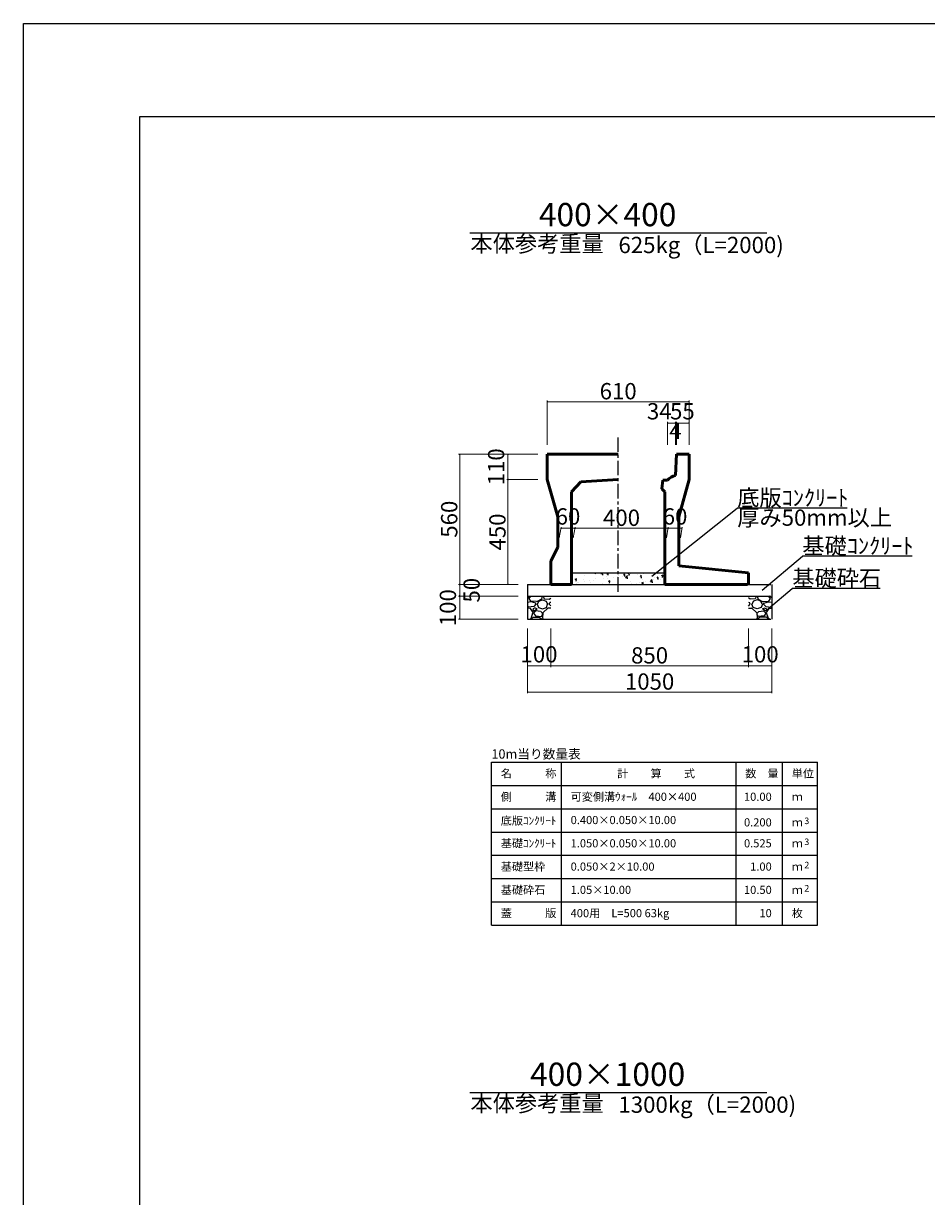
# Model space of a CAD drawing. Extents: x 353950 to 354791, y -46425 to -45831.
# Drawn here: x 353950 to 354144, y -46083 to -45831 of the extents above; entities that cross this region are included whole.
import ezdxf
from ezdxf.enums import TextEntityAlignment as Align

# ---------------------------------------------------------------- set-up
doc = ezdxf.new("R2010")
doc.units = 0
doc.header["$LTSCALE"] = 50
doc.header["$MEASUREMENT"] = 0
doc.header["$PDMODE"] = 34
doc.header["$PDSIZE"] = 250
doc.linetypes.add('CENTER1', pattern=[10, 6.25, -1.25, 1.25, -1.25])
doc.layers.get('0').update_dxf_attribs({"color": 9, "linetype": 'CONTINUOUS'})
doc.layers.get('DEFPOINTS').update_dxf_attribs({"color": 8, "linetype": 'CONTINUOUS'})
for name, color, linetype, lineweight in [('D-STR-DIM（寸法）', 7, 'CONTINUOUS', 25), ('D-STR-HTXT（旗揚げ）', 7, 'CONTINUOUS', 25), ('D-STR-STRn（構造物）', 7, 'CONTINUOUS', 25), ('D-STR-TXT（文字）', 7, 'CONTINUOUS', 25), ('D-STR（構造物外形線）', 1, 'CONTINUOUS', 50)]:
    doc.layers.add(name, color=color, linetype=linetype, lineweight=lineweight)
doc.layers.add('D-TTL(外枠）', color=2, linetype='CONTINUOUS')
doc.styles.add('ＭＳ ゴシック', font='MS Gothic.ttf')
doc.dimstyles.new('1 20', dxfattribs={"dimtxt": 3.5, "dimasz": 0.02, "dimexe": 0.25, "dimexo": 2, "dimgap": 0.05, "dimtad": 3, "dimdec": 0, "dimlfac": 20, "dimrnd": 0.1, "dimzin": 1, "dimdsep": 46, "dimtxsty": 'ＭＳ ゴシック', "dimblk": 'open_arrow', "dimcen": 0.025, "dimclrd": 7, "dimclre": 7, "dimclrt": 7, "dimadec": 0, "dimazin": 0, "dimtfac": 1, "dimtdec": 0, "dimtmove": 2, "dimatfit": 3, "dimldrblk": 'open_arrow', "dimfxl": 0, "dimlwd": 18, "dimlwe": 18, "dimarcsym": 0})

# ---------------------------------------------------------------- blocks, each defined once
blk = doc.blocks.new('open_arrow')
at = {"color": 0, "linetype": 'Continuous', "lineweight": -2}
blk.add_lwpolyline([(-7.5, 1.25), (0, 0), (-7.5, -1.25)], dxfattribs=at)
blk.add_lwpolyline([(0, 0), (-1, 0)])
blk = doc.blocks.new('*D42')
at = {"layer": 'D-STR-DIM（寸法）', "color": 7, "linetype": 'Continuous', "lineweight": 18, "ltscale": 10}
for p, q in [((354063.35, -45960.81), (354063.35, -45969.06)), ((354105.85, -45960.81), (354105.85, -45969.06)), ((354063.37, -45968.81), (354105.83, -45968.81))]:
    blk.add_line(p, q, dxfattribs=at)
at = {"layer": 'DEFPOINTS', "color": 0, "linetype": 'Continuous', "ltscale": 10}
for p in [(354063.35, -45958.81), (354105.85, -45958.81), (354105.85, -45968.81)]:
    blk.add_point(p, dxfattribs=at)
at = {"layer": 'D-STR-DIM（寸法）', "color": 7, "linetype": 'Continuous', "lineweight": 18, "ltscale": 10, "xscale": 0.02, "yscale": 0.02, "zscale": 0.02, "rotation": 180}
blk.add_blockref('open_arrow', (354063.35, -45968.81), dxfattribs=at)
at = {"layer": 'D-STR-DIM（寸法）', "color": 7, "linetype": 'Continuous', "lineweight": 18, "ltscale": 10, "xscale": 0.02, "yscale": 0.02, "zscale": 0.02}
blk.add_blockref('open_arrow', (354105.85, -45968.81), dxfattribs=at)
at = {"layer": 'D-STR-DIM（寸法）', "color": 7, "linetype": 'Continuous', "ltscale": 10, "insert": (354084.6, -45967.01), "char_height": 3.5, "attachment_point": 5, "style": 'ＭＳ ゴシック'}
blk.add_mtext('850', dxfattribs=at)
blk = doc.blocks.new('*D43')
at = {"layer": 'D-STR-DIM（寸法）', "color": 7, "linetype": 'Continuous', "lineweight": 18, "ltscale": 10}
for p, q in [((354058.35, -45960.81), (354058.35, -45969.06)), ((354063.35, -45960.81), (354063.35, -45969.06)), ((354058.37, -45968.81), (354063.33, -45968.81))]:
    blk.add_line(p, q, dxfattribs=at)
at = {"layer": 'DEFPOINTS', "color": 0, "linetype": 'Continuous', "ltscale": 10}
for p in [(354058.35, -45958.81), (354063.35, -45958.81), (354063.35, -45968.81)]:
    blk.add_point(p, dxfattribs=at)
at = {"layer": 'D-STR-DIM（寸法）', "color": 7, "linetype": 'Continuous', "lineweight": 18, "ltscale": 10, "xscale": 0.02, "yscale": 0.02, "zscale": 0.02, "rotation": 180}
blk.add_blockref('open_arrow', (354058.35, -45968.81), dxfattribs=at)
at = {"layer": 'D-STR-DIM（寸法）', "color": 7, "linetype": 'Continuous', "lineweight": 18, "ltscale": 10, "xscale": 0.02, "yscale": 0.02, "zscale": 0.02}
blk.add_blockref('open_arrow', (354063.35, -45968.81), dxfattribs=at)
at = {"layer": 'D-STR-DIM（寸法）', "color": 7, "linetype": 'Continuous', "ltscale": 10, "insert": (354060.85, -45966.78), "char_height": 3.5, "attachment_point": 5, "style": 'ＭＳ ゴシック'}
blk.add_mtext('100', dxfattribs=at)
blk = doc.blocks.new('*D44')
at = {"layer": 'D-STR-DIM（寸法）', "color": 7, "linetype": 'Continuous', "lineweight": 18, "ltscale": 10}
for p, q in [((354058.35, -45960.81), (354058.35, -45974.68)), ((354110.85, -45960.81), (354110.85, -45974.68)), ((354058.37, -45974.43), (354110.83, -45974.43))]:
    blk.add_line(p, q, dxfattribs=at)
at = {"layer": 'DEFPOINTS', "color": 0, "linetype": 'Continuous', "ltscale": 10}
for p in [(354058.35, -45958.81), (354110.85, -45958.81), (354110.85, -45974.43)]:
    blk.add_point(p, dxfattribs=at)
at = {"layer": 'D-STR-DIM（寸法）', "color": 7, "linetype": 'Continuous', "lineweight": 18, "ltscale": 10, "xscale": 0.02, "yscale": 0.02, "zscale": 0.02, "rotation": 180}
blk.add_blockref('open_arrow', (354058.35, -45974.43), dxfattribs=at)
at = {"layer": 'D-STR-DIM（寸法）', "color": 7, "linetype": 'Continuous', "lineweight": 18, "ltscale": 10, "xscale": 0.02, "yscale": 0.02, "zscale": 0.02}
blk.add_blockref('open_arrow', (354110.85, -45974.43), dxfattribs=at)
at = {"layer": 'D-STR-DIM（寸法）', "color": 7, "linetype": 'Continuous', "ltscale": 10, "insert": (354084.6, -45972.63), "char_height": 3.5, "attachment_point": 5, "style": 'ＭＳ ゴシック'}
blk.add_mtext('1050', dxfattribs=at)
blk = doc.blocks.new('*D45')
at = {"layer": 'D-STR-DIM（寸法）', "color": 7, "linetype": 'Continuous', "lineweight": 18, "ltscale": 10}
for p, q in [((354056.35, -45951.31), (354043.56, -45951.31)), ((354043.81, -45951.33), (354043.81, -45953.79)), ((354056.35, -45953.81), (354043.56, -45953.81))]:
    blk.add_line(p, q, dxfattribs=at)
at = {"layer": 'DEFPOINTS', "color": 0, "linetype": 'Continuous', "ltscale": 10}
for p in [(354058.35, -45951.31), (354043.81, -45953.81), (354058.35, -45953.81)]:
    blk.add_point(p, dxfattribs=at)
at = {"layer": 'D-STR-DIM（寸法）', "color": 7, "linetype": 'Continuous', "lineweight": 18, "ltscale": 10, "xscale": 0.02, "yscale": 0.02, "zscale": 0.02}
for p, rotation in [((354043.81, -45951.31), 90), ((354043.81, -45953.81), 270)]:
    blk.add_blockref('open_arrow', p, dxfattribs=dict(at, rotation=rotation))
at = {"layer": 'D-STR-DIM（寸法）', "color": 7, "linetype": 'Continuous', "ltscale": 10, "insert": (354046.83, -45952.56), "char_height": 3.5, "attachment_point": 5, "rotation": 90, "style": 'ＭＳ ゴシック'}
blk.add_mtext('50', dxfattribs=at)
blk = doc.blocks.new('*D46')
at = {"layer": 'D-STR-DIM（寸法）', "color": 7, "linetype": 'Continuous', "lineweight": 18, "ltscale": 10}
for p, q in [((354056.35, -45953.81), (354043.56, -45953.81)), ((354043.81, -45953.83), (354043.81, -45958.79)), ((354056.35, -45958.81), (354043.56, -45958.81))]:
    blk.add_line(p, q, dxfattribs=at)
at = {"layer": 'DEFPOINTS', "color": 0, "linetype": 'Continuous', "ltscale": 10}
for p in [(354058.35, -45953.81), (354043.81, -45958.81), (354058.35, -45958.81)]:
    blk.add_point(p, dxfattribs=at)
at = {"layer": 'D-STR-DIM（寸法）', "color": 7, "linetype": 'Continuous', "lineweight": 18, "ltscale": 10, "xscale": 0.02, "yscale": 0.02, "zscale": 0.02}
for p, rotation in [((354043.81, -45953.81), 90), ((354043.81, -45958.81), 270)]:
    blk.add_blockref('open_arrow', p, dxfattribs=dict(at, rotation=rotation))
at = {"layer": 'D-STR-DIM（寸法）', "color": 7, "linetype": 'Continuous', "ltscale": 10, "insert": (354041.73, -45956.31), "char_height": 3.5, "attachment_point": 5, "rotation": 90, "style": 'ＭＳ ゴシック'}
blk.add_mtext('100', dxfattribs=at)
blk = doc.blocks.new('*D47')
at = {"layer": 'D-STR-DIM（寸法）', "color": 7, "lineweight": 18, "ltscale": 10}
for p, q in [((354060.6, -45923.31), (354043.56, -45923.31)), ((354043.81, -45923.33), (354043.81, -45951.29)), ((354056.35, -45951.31), (354043.56, -45951.31))]:
    blk.add_line(p, q, dxfattribs=at)
at = {"layer": 'DEFPOINTS', "color": 0, "ltscale": 10}
for p in [(354062.6, -45923.31), (354043.81, -45951.31), (354058.35, -45951.31)]:
    blk.add_point(p, dxfattribs=at)
at = {"layer": 'D-STR-DIM（寸法）', "color": 7, "lineweight": 18, "ltscale": 10, "xscale": 0.02, "yscale": 0.02, "zscale": 0.02}
for p, rotation in [((354043.81, -45923.31), 90), ((354043.81, -45951.31), 270)]:
    blk.add_blockref('open_arrow', p, dxfattribs=dict(at, rotation=rotation))
at = {"layer": 'D-STR-DIM（寸法）', "color": 7, "ltscale": 10, "insert": (354042.01, -45937.31), "char_height": 3.5, "attachment_point": 5, "rotation": 90, "style": 'ＭＳ ゴシック'}
blk.add_mtext('560', dxfattribs=at)
blk = doc.blocks.new('*D48')
at = {"layer": 'D-STR-DIM（寸法）', "color": 7, "lineweight": 18, "ltscale": 10}
for p, q in [((354058.6, -45928.81), (354053.92, -45928.81)), ((354054.17, -45928.83), (354054.17, -45951.29)), ((354056.35, -45951.31), (354053.92, -45951.31))]:
    blk.add_line(p, q, dxfattribs=at)
at = {"layer": 'DEFPOINTS', "color": 0, "ltscale": 10}
for p in [(354060.6, -45928.81), (354054.17, -45951.31), (354058.35, -45951.31)]:
    blk.add_point(p, dxfattribs=at)
at = {"layer": 'D-STR-DIM（寸法）', "color": 7, "lineweight": 18, "ltscale": 10, "xscale": 0.02, "yscale": 0.02, "zscale": 0.02}
for p, rotation in [((354054.17, -45928.81), 90), ((354054.17, -45951.31), 270)]:
    blk.add_blockref('open_arrow', p, dxfattribs=dict(at, rotation=rotation))
at = {"layer": 'D-STR-DIM（寸法）', "color": 7, "ltscale": 10, "insert": (354052.37, -45940.06), "char_height": 3.5, "attachment_point": 5, "rotation": 90, "style": 'ＭＳ ゴシック'}
blk.add_mtext('450', dxfattribs=at)
blk = doc.blocks.new('*D90')
at = {"layer": 'D-STR-DIM（寸法）', "color": 7, "lineweight": 18, "ltscale": 10}
for p, q in [((354060.6, -45923.31), (354053.92, -45923.31)), ((354054.17, -45928.79), (354054.17, -45923.33)), ((354060.6, -45928.81), (354053.92, -45928.81))]:
    blk.add_line(p, q, dxfattribs=at)
at = {"layer": 'DEFPOINTS', "color": 0, "ltscale": 10}
for p in [(354054.17, -45923.31), (354062.6, -45923.31), (354062.6, -45928.81)]:
    blk.add_point(p, dxfattribs=at)
at = {"layer": 'D-STR-DIM（寸法）', "color": 7, "lineweight": 18, "ltscale": 10, "xscale": 0.02, "yscale": 0.02, "zscale": 0.02}
for p, rotation in [((354054.17, -45923.31), 90), ((354054.17, -45928.81), 270)]:
    blk.add_blockref('open_arrow', p, dxfattribs=dict(at, rotation=rotation))
at = {"layer": 'D-STR-DIM（寸法）', "color": 7, "ltscale": 10, "insert": (354052.09, -45926.06), "char_height": 3.5, "attachment_point": 5, "rotation": 90, "style": 'ＭＳ ゴシック'}
blk.add_mtext('110', dxfattribs=at)
blk = doc.blocks.new('*D91')
at = {"layer": 'D-STR-DIM（寸法）', "color": 7, "linetype": 'Continuous', "lineweight": 18, "ltscale": 10}
for p, q in [((354090.38, -45921.32), (354090.38, -45916.41)), ((354090.4, -45916.66), (354093.08, -45916.66)), ((354093.1, -45921.31), (354093.1, -45916.41))]:
    blk.add_line(p, q, dxfattribs=at)
at = {"layer": 'DEFPOINTS', "color": 0, "linetype": 'Continuous', "ltscale": 10}
for p in [(354093.1, -45916.66), (354090.38, -45923.32), (354093.1, -45923.31)]:
    blk.add_point(p, dxfattribs=at)
at = {"layer": 'D-STR-DIM（寸法）', "color": 7, "linetype": 'Continuous', "lineweight": 18, "ltscale": 10, "xscale": 0.02, "yscale": 0.02, "zscale": 0.02, "rotation": 180}
blk.add_blockref('open_arrow', (354090.38, -45916.66), dxfattribs=at)
at = {"layer": 'D-STR-DIM（寸法）', "color": 7, "linetype": 'Continuous', "lineweight": 18, "ltscale": 10, "xscale": 0.02, "yscale": 0.02, "zscale": 0.02}
blk.add_blockref('open_arrow', (354093.1, -45916.66), dxfattribs=at)
at = {"layer": 'D-STR-DIM（寸法）', "color": 7, "linetype": 'Continuous', "ltscale": 10, "insert": (354091.64, -45914.58), "char_height": 3.5, "attachment_point": 5, "style": 'ＭＳ ゴシック'}
blk.add_mtext('55', dxfattribs=at)
blk = doc.blocks.new('*D92')
at = {"layer": 'D-STR-DIM（寸法）', "color": 7, "linetype": 'Continuous', "lineweight": 18, "ltscale": 10}
for p, q in [((354088.46, -45921.31), (354088.46, -45916.41)), ((354088.48, -45916.66), (354090.15, -45916.66)), ((354090.17, -45921.31), (354090.17, -45916.41))]:
    blk.add_line(p, q, dxfattribs=at)
at = {"layer": 'DEFPOINTS', "color": 0, "linetype": 'Continuous', "ltscale": 10}
for p in [(354090.17, -45916.66), (354088.46, -45923.31), (354090.17, -45923.31)]:
    blk.add_point(p, dxfattribs=at)
at = {"layer": 'D-STR-DIM（寸法）', "color": 7, "linetype": 'Continuous', "lineweight": 18, "ltscale": 10, "xscale": 0.02, "yscale": 0.02, "zscale": 0.02, "rotation": 180}
blk.add_blockref('open_arrow', (354088.46, -45916.66), dxfattribs=at)
at = {"layer": 'D-STR-DIM（寸法）', "color": 7, "linetype": 'Continuous', "lineweight": 18, "ltscale": 10, "xscale": 0.02, "yscale": 0.02, "zscale": 0.02}
blk.add_blockref('open_arrow', (354090.17, -45916.66), dxfattribs=at)
at = {"layer": 'D-STR-DIM（寸法）', "color": 7, "linetype": 'Continuous', "ltscale": 10, "insert": (354086.68, -45914.58), "char_height": 3.5, "attachment_point": 5, "style": 'ＭＳ ゴシック'}
blk.add_mtext('34', dxfattribs=at)
blk = doc.blocks.new('*D93')
at = {"layer": 'D-STR-DIM（寸法）', "color": 7, "linetype": 'Continuous', "lineweight": 18, "ltscale": 10}
for p, q in [((354090.17, -45921.31), (354090.17, -45916.41)), ((354090.36, -45916.66), (354090.19, -45916.66)), ((354090.38, -45921.32), (354090.38, -45916.41))]:
    blk.add_line(p, q, dxfattribs=at)
at = {"layer": 'DEFPOINTS', "color": 0, "linetype": 'Continuous', "ltscale": 10}
for p in [(354090.17, -45916.66), (354090.17, -45923.31), (354090.38, -45923.32)]:
    blk.add_point(p, dxfattribs=at)
at = {"layer": 'D-STR-DIM（寸法）', "color": 7, "linetype": 'Continuous', "lineweight": 18, "ltscale": 10, "xscale": 0.02, "yscale": 0.02, "zscale": 0.02, "rotation": 180}
blk.add_blockref('open_arrow', (354090.17, -45916.66), dxfattribs=at)
at = {"layer": 'D-STR-DIM（寸法）', "color": 7, "linetype": 'Continuous', "lineweight": 18, "ltscale": 10, "xscale": 0.02, "yscale": 0.02, "zscale": 0.02}
blk.add_blockref('open_arrow', (354090.38, -45916.66), dxfattribs=at)
at = {"layer": 'D-STR-DIM（寸法）', "color": 7, "linetype": 'Continuous', "ltscale": 10, "insert": (354090.17, -45918.78), "char_height": 3.5, "attachment_point": 5, "style": 'ＭＳ ゴシック'}
blk.add_mtext('4', dxfattribs=at)
blk = doc.blocks.new('*D94')
at = {"layer": 'D-STR-DIM（寸法）', "color": 7, "lineweight": 18, "ltscale": 10}
for p, q in [((354062.6, -45921.31), (354062.6, -45911.82)), ((354062.62, -45912.07), (354093.08, -45912.07)), ((354093.1, -45921.31), (354093.1, -45911.82))]:
    blk.add_line(p, q, dxfattribs=at)
at = {"layer": 'DEFPOINTS', "color": 0, "ltscale": 10}
for p in [(354093.1, -45912.07), (354062.6, -45923.31), (354093.1, -45923.31)]:
    blk.add_point(p, dxfattribs=at)
at = {"layer": 'D-STR-DIM（寸法）', "color": 7, "lineweight": 18, "ltscale": 10, "xscale": 0.02, "yscale": 0.02, "zscale": 0.02, "rotation": 180}
blk.add_blockref('open_arrow', (354062.6, -45912.07), dxfattribs=at)
at = {"layer": 'D-STR-DIM（寸法）', "color": 7, "lineweight": 18, "ltscale": 10, "xscale": 0.02, "yscale": 0.02, "zscale": 0.02}
blk.add_blockref('open_arrow', (354093.1, -45912.07), dxfattribs=at)
at = {"layer": 'D-STR-DIM（寸法）', "color": 7, "ltscale": 10, "insert": (354077.85, -45910.27), "char_height": 3.5, "attachment_point": 5, "style": 'ＭＳ ゴシック'}
blk.add_mtext('610', dxfattribs=at)
blk = doc.blocks.new('*D118')
at = {"layer": 'D-STR-DIM（寸法）', "color": 7, "linetype": 'Continuous', "lineweight": 18, "ltscale": 10}
for p, q in [((354065.21, -45941.31), (354065.62, -45939)), ((354065.59, -45939.25), (354068.55, -45939.25)), ((354068.21, -45941.31), (354068.62, -45939))]:
    blk.add_line(p, q, dxfattribs=at)
at = {"layer": 'DEFPOINTS', "color": 0, "linetype": 'Continuous', "ltscale": 10}
for p in [(354068.57, -45939.25), (354064.85, -45943.31), (354067.85, -45943.31)]:
    blk.add_point(p, dxfattribs=at)
at = {"layer": 'D-STR-DIM（寸法）', "color": 7, "linetype": 'Continuous', "lineweight": 18, "ltscale": 10, "xscale": 0.02, "yscale": 0.02, "zscale": 0.02, "rotation": 180}
blk.add_blockref('open_arrow', (354065.57, -45939.25), dxfattribs=at)
at = {"layer": 'D-STR-DIM（寸法）', "color": 7, "linetype": 'Continuous', "lineweight": 18, "ltscale": 10, "xscale": 0.02, "yscale": 0.02, "zscale": 0.02}
blk.add_blockref('open_arrow', (354068.57, -45939.25), dxfattribs=at)
at = {"layer": 'D-STR-DIM（寸法）', "color": 7, "linetype": 'Continuous', "ltscale": 10, "insert": (354067.07, -45937.17), "char_height": 3.5, "attachment_point": 5, "style": 'ＭＳ ゴシック'}
blk.add_mtext('60', dxfattribs=at)
blk = doc.blocks.new('*D119')
at = {"layer": 'D-STR-DIM（寸法）', "color": 7, "linetype": 'Continuous', "lineweight": 18, "ltscale": 10}
for p, q in [((354088.21, -45941.31), (354088.62, -45939)), ((354091.55, -45939.25), (354088.59, -45939.25)), ((354091.21, -45941.31), (354091.62, -45939))]:
    blk.add_line(p, q, dxfattribs=at)
at = {"layer": 'DEFPOINTS', "color": 0, "linetype": 'Continuous', "ltscale": 10}
for p in [(354088.57, -45939.25), (354087.85, -45943.31), (354090.85, -45943.31)]:
    blk.add_point(p, dxfattribs=at)
at = {"layer": 'D-STR-DIM（寸法）', "color": 7, "linetype": 'Continuous', "lineweight": 18, "ltscale": 10, "xscale": 0.02, "yscale": 0.02, "zscale": 0.02, "rotation": 180}
blk.add_blockref('open_arrow', (354088.57, -45939.25), dxfattribs=at)
at = {"layer": 'D-STR-DIM（寸法）', "color": 7, "linetype": 'Continuous', "lineweight": 18, "ltscale": 10, "xscale": 0.02, "yscale": 0.02, "zscale": 0.02}
blk.add_blockref('open_arrow', (354091.57, -45939.25), dxfattribs=at)
at = {"layer": 'D-STR-DIM（寸法）', "color": 7, "linetype": 'Continuous', "ltscale": 10, "insert": (354090.07, -45937.17), "char_height": 3.5, "attachment_point": 5, "style": 'ＭＳ ゴシック'}
blk.add_mtext('60', dxfattribs=at)
blk = doc.blocks.new('*D120')
at = {"layer": 'D-STR-DIM（寸法）', "color": 7, "linetype": 'Continuous', "lineweight": 18, "ltscale": 10}
for p, q in [((354068.21, -45941.31), (354068.62, -45939)), ((354088.55, -45939.25), (354068.59, -45939.25)), ((354088.21, -45941.31), (354088.62, -45939))]:
    blk.add_line(p, q, dxfattribs=at)
at = {"layer": 'DEFPOINTS', "color": 0, "linetype": 'Continuous', "ltscale": 10}
for p in [(354068.57, -45939.25), (354067.85, -45943.31), (354087.85, -45943.31)]:
    blk.add_point(p, dxfattribs=at)
at = {"layer": 'D-STR-DIM（寸法）', "color": 7, "linetype": 'Continuous', "lineweight": 18, "ltscale": 10, "xscale": 0.02, "yscale": 0.02, "zscale": 0.02, "rotation": 180}
blk.add_blockref('open_arrow', (354068.57, -45939.25), dxfattribs=at)
at = {"layer": 'D-STR-DIM（寸法）', "color": 7, "linetype": 'Continuous', "lineweight": 18, "ltscale": 10, "xscale": 0.02, "yscale": 0.02, "zscale": 0.02}
blk.add_blockref('open_arrow', (354088.57, -45939.25), dxfattribs=at)
at = {"layer": 'D-STR-DIM（寸法）', "color": 7, "linetype": 'Continuous', "ltscale": 10, "insert": (354078.57, -45937.45), "char_height": 3.5, "attachment_point": 5, "style": 'ＭＳ ゴシック'}
blk.add_mtext('400', dxfattribs=at)
blk = doc.blocks.new('*D152')
at = {"layer": 'D-STR-DIM（寸法）', "color": 7, "linetype": 'Continuous', "lineweight": 18, "ltscale": 10}
for p, q in [((354105.85, -45960.81), (354105.85, -45969.06)), ((354110.85, -45960.81), (354110.85, -45969.06)), ((354110.83, -45968.81), (354105.87, -45968.81))]:
    blk.add_line(p, q, dxfattribs=at)
at = {"layer": 'DEFPOINTS', "color": 0, "linetype": 'Continuous', "ltscale": 10}
for p in [(354105.85, -45958.81), (354110.85, -45958.81), (354105.85, -45968.81)]:
    blk.add_point(p, dxfattribs=at)
at = {"layer": 'D-STR-DIM（寸法）', "color": 7, "linetype": 'Continuous', "lineweight": 18, "ltscale": 10, "xscale": 0.02, "yscale": 0.02, "zscale": 0.02, "rotation": 180}
blk.add_blockref('open_arrow', (354105.85, -45968.81), dxfattribs=at)
at = {"layer": 'D-STR-DIM（寸法）', "color": 7, "linetype": 'Continuous', "lineweight": 18, "ltscale": 10, "xscale": 0.02, "yscale": 0.02, "zscale": 0.02}
blk.add_blockref('open_arrow', (354110.85, -45968.81), dxfattribs=at)
at = {"layer": 'D-STR-DIM（寸法）', "color": 7, "linetype": 'Continuous', "ltscale": 10, "insert": (354108.35, -45966.78), "char_height": 3.5, "attachment_point": 5, "style": 'ＭＳ ゴシック'}
blk.add_mtext('100', dxfattribs=at)

msp = doc.modelspace()

# ---------------------------------------------------------------- hatches: boundary and pattern name
at = {"layer": 'D-STR-STRn（構造物）', "linetype": 'Continuous', "ltscale": 10}
h = msp.add_hatch(dxfattribs=at)
h.set_pattern_fill('AR-CONC', scale=0.5, style=0)
h.set_pattern_definition([(50, (-559.4224, -3.0176), (3.586300913, -0.313760675), [0.375, -4.125]), (355, (-559.4224, -3.0176), (-0.693756668, 3.76096067), [0.3, -3.3]), (100.4514, (-559.1235, -3.0438), (2.89254691, 3.44719771), [0.31870095, -3.50571056]), (46.1842, (-559.4224, -2.0176), (5.336205243, -0.82759507), [0.5625, -6.1875]), (96.6356, (-558.9777, -2.0866), (4.67331353, 4.870589355), [0.47805144, -5.258565]), (351.1842, (-559.4224, -2.0176), (4.673309726, 4.870593005), [0.45, -4.95]), (21, (-558.9224, -2.2676), (2.98453526, -2.013094453), [0.375, -4.125]), (326, (-558.9224, -2.2676), (1.21657666, 3.625750225), [0.3, -3.3]), (71.4514, (-558.6737, -2.4354), (4.201113143, 1.612652484), [0.31870095, -3.50571056]), (37.5, (-559.4224, -3.0176), (0.0607992766, 1.664469269), [0, -3.26, 0, -3.35, 0, -3.3125]), (7.5, (-559.4224, -3.0176), (1.315347687, 1.972058559), [0, -1.91, 0, -3.185, 0, -1.2625]), (327.5, (-560.5374, -3.0176), (2.669112181, -0.1127743587), [0, -1.25, 0, -3.9, 0, -5.175]), (317.5, (-561.0374, -3.0176), (2.915930847, 0.500524912), [0, -1.625, 0, -2.59, 0, -3.675])])
h.paths.add_polyline_path([(354087.855, -45951.311), (354087.855, -45948.811), (354077.855, -45948.811), (354077.855, -45951.311)])
h.paths.add_polyline_path([(354077.855, -45951.311), (354077.855, -45948.811), (354067.855, -45948.811), (354067.855, -45951.311)])
at = {"layer": 'D-STR-STRn（構造物）', "linetype": 'Continuous', "ltscale": 100}
h = msp.add_hatch(dxfattribs=at)
h.set_pattern_fill('GRAVEL', color=5, scale=5, style=0)
h.set_pattern_definition([(228.0128, (353280.16344, -46875.6134), (-39.99999116, -45.00000671), [0.67268, -66.59544]), (184.9697, (353279.71344, -46876.1134), (60.000005258, 4.999956535), [1.15434, -114.279625]), (132.5104, (353278.56344, -46876.2134), (49.99995359, -55.00004337), [0.81394, -80.58016]), (267.2737, (353276.61344, -46877.4634), (4.99998009, 100.000001475), [1.05119, -104.06779]), (292.8337, (353276.56344, -46878.5134), (-25.000049527, 59.99998206), [1.030775, -102.046865]), (357.2737, (353276.96344, -46879.4634), (-100.000001475, 4.99998009), [1.05119, -104.06779]), (37.6942, (353278.01344, -46879.51341), (-65.000036728, -49.999952026), [1.390145, -137.624245]), (72.2553, (353279.11344, -46878.66341), (35.000053814, 109.999981156), [1.31244, -129.931605]), (121.4296, (353279.51344, -46877.4134), (-40.00004117, 64.999975182), [1.05475, -104.420365]), (175.2364, (353278.96344, -46876.5134), (55.00000473, -4.99995766), [1.20416, -59.003815]), (222.3974, (353277.76344, -46876.41341), (-60.000036755, -54.99996041), [1.55724, -154.166875]), (138.8141, (353281.56344, -46877.5134), (-35.00001473, 29.99998657), [0.531505, -52.61922]), (171.4692, (353281.16344, -46877.1634), (64.999991424, -10.00003955), [1.011185, -100.107555]), (225, (353280.1634, -46877.0134), (-6e-16, -5.000002), [0.707105, -6.36396]), (203.1986, (353279.81344, -46876.4134), (24.99999865, 10.00000663), [0.38079, -37.698075]), (291.8014, (353279.4634, -46876.5634), (-4.99999955, 15.0000014), [0.538515, -26.38731]), (30.9638, (353279.6634, -46877.0634), (14.9999901, 10.0000124), [0.874645, -28.280115]), (161.5651, (353280.4134, -46876.6134), (10.0000022, -4.999992), [0.632455, -15.178935]), (16.3895, (353276.56344, -46876.5634), (50.00001099, 14.99996355), [0.886, -87.714225]), (70.3462, (353277.41344, -46876.3134), (-19.99997624, -55.00001068), [0.743305, -73.58704]), (293.1986, (353280.41344, -46875.6134), (-10.00000663, 24.99999865), [0.761575, -37.31729]), (343.6105, (353280.71344, -46876.3134), (-50.00001099, 14.99996355), [0.886, -87.714225]), (339.444, (353276.56344, -46879.6634), (-25.00000922, 9.99997998), [0.8544, -41.86562]), (294.7751, (353277.36344, -46879.9634), (-24.99996095, 55.00001711), [0.71589, -70.873215]), (66.8014, (353280.46344, -46880.6134), (10.00000663, 24.99999865), [0.761575, -37.31729]), (17.354, (353280.76344, -46879.9134), (-65.000010095, -19.99997251), [0.838155, -82.97712]), (69.444, (353278.01344, -46880.6134), (-9.99997998, -25.00000922), [0.4272, -42.29282]), (101.3099, (353280.1634, -46880.6134), (-4.9999882, 20.0000038), [0.25495, -25.240145]), (165.9638, (353280.1134, -46880.3634), (15.0000027, -4.9999903), [1.030775, -19.58475]), (186.009, (353279.11344, -46880.1134), (49.999998755, 4.99999659), [0.95525, -94.569615]), (303.6901, (353279.6634, -46877.5134), (-5.0000067, 9.9999978), [0.72111, -17.306645]), (353.1572, (353280.06344, -46878.11341), (84.999996827, -10.00003999), [1.25897, -124.637815]), (60.9454, (353281.31344, -46878.2634), (-20.00000014, -35.00000192), [0.51478, -50.96337]), (90, (353281.5634, -46877.8134), (-5, 5), [0.3, -4.7]), (120.2564, (353279.01344, -46879.9634), (19.99997443, -35.00001228), [0.69462, -68.7676]), (48.0128, (353278.66344, -46879.3634), (39.99999116, 45.00000671), [1.34536, -65.92276]), (0, (353279.5634, -46878.3634), (5, 5), [1.3, -3.7]), (325.3048, (353280.86344, -46878.3634), (-49.999971295, 35.00004305), [0.79057, -78.26637]), (254.0546, (353281.51344, -46878.8134), (-4.99999945, -20.00000063), [0.72801, -35.67254]), (207.646, (353281.31344, -46879.5134), (-94.999979036, -50.000038566), [1.185325, -117.34737]), (175.4261, (353280.26344, -46880.06341), (-65.00000279, 4.999974006), [1.253995, -124.14537])])
h.paths.add_polyline_path([(354063.355, -45953.811), (354058.355, -45953.811), (354058.355, -45958.811), (354063.355, -45958.811)])
h = msp.add_hatch(dxfattribs=at)
h.set_pattern_fill('GRAVEL', color=5, scale=5, style=0)
h.set_pattern_definition([(311.9872, (354889.04588, -46875.6134), (39.99999116, -45.00000671), [0.67268, -66.59544]), (355.0303, (354889.49588, -46876.1134), (-60.000005258, 4.999956535), [1.15434, -114.279625]), (47.4896, (354890.64588, -46876.2134), (-49.99995359, -55.00004337), [0.81394, -80.58016]), (272.7263, (354892.59588, -46877.4634), (-4.99998009, 100.000001475), [1.05119, -104.06779]), (247.1663, (354892.64588, -46878.5134), (25.000049527, 59.99998206), [1.030775, -102.046865]), (182.7263, (354892.24588, -46879.4634), (100.000001475, 4.99998009), [1.05119, -104.06779]), (142.3058, (354891.19588, -46879.51341), (65.000036728, -49.999952026), [1.390145, -137.624245]), (107.7447, (354890.09588, -46878.66341), (-35.000053814, 109.999981156), [1.31244, -129.931605]), (58.5704, (354889.69588, -46877.4134), (40.00004117, 64.999975182), [1.05475, -104.420365]), (4.7636, (354890.24588, -46876.5134), (-55.00000473, -4.99995766), [1.20416, -59.003815]), (317.6026, (354891.44588, -46876.41341), (60.000036755, -54.99996041), [1.55724, -154.166875]), (41.1859, (354887.6459, -46877.5134), (35.00001473, 29.99998657), [0.531505, -52.61922]), (8.5308, (354888.04588, -46877.1634), (-64.999991424, -10.00003955), [1.011185, -100.107555]), (315, (354889.046, -46877.0134), (6e-16, -5.000002), [0.707105, -6.36396]), (336.8014, (354889.3959, -46876.4134), (-24.99999865, 10.00000663), [0.38079, -37.698075]), (248.1986, (354889.7459, -46876.5634), (4.99999955, 15.0000014), [0.538515, -26.38731]), (149.0362, (354889.5459, -46877.0634), (-14.9999901, 10.0000124), [0.874645, -28.280115]), (18.4349, (354888.7959, -46876.6134), (-10.0000022, -4.999992), [0.632455, -15.178935]), (163.6105, (354892.64588, -46876.5634), (-50.00001099, 14.99996355), [0.886, -87.714225]), (109.6538, (354891.79588, -46876.3134), (19.99997624, -55.00001068), [0.743305, -73.58704]), (246.8014, (354888.7959, -46875.6134), (10.00000663, 24.99999865), [0.761575, -37.31729]), (196.3895, (354888.49588, -46876.3134), (50.00001099, 14.99996355), [0.886, -87.714225]), (200.556, (354892.6459, -46879.6634), (25.00000922, 9.99997998), [0.8544, -41.86562]), (245.2249, (354891.84588, -46879.9634), (24.99996095, 55.00001711), [0.71589, -70.873215]), (113.1986, (354888.7459, -46880.6134), (-10.00000663, 24.99999865), [0.761575, -37.31729]), (162.646, (354888.44588, -46879.9134), (65.000010095, -19.99997251), [0.838155, -82.97712]), (110.556, (354891.1959, -46880.6134), (9.99997998, -25.00000922), [0.4272, -42.29282]), (78.6901, (354889.0459, -46880.6134), (4.9999882, 20.0000038), [0.25495, -25.240145]), (14.0362, (354889.0959, -46880.3634), (-15.0000027, -4.9999903), [1.030775, -19.58475]), (353.991, (354890.09588, -46880.1134), (-49.999998755, 4.99999659), [0.95525, -94.569615]), (236.3099, (354889.5459, -46877.5134), (5.0000067, 9.9999978), [0.72111, -17.306645]), (186.8428, (354889.14588, -46878.11341), (-84.999996827, -10.00003999), [1.25897, -124.637815]), (119.0546, (354887.8959, -46878.2634), (20.00000014, -35.00000192), [0.51478, -50.96337]), (90, (354887.646, -46877.8134), (5, 5), [0.3, -4.7]), (59.7436, (354890.19588, -46879.9634), (-19.99997443, -35.00001228), [0.69462, -68.7676]), (131.9872, (354890.54588, -46879.3634), (-39.99999116, 45.00000671), [1.34536, -65.92276]), (180, (354889.646, -46878.3634), (-5, 5), [1.3, -3.7]), (214.6952, (354888.34588, -46878.3634), (49.999971295, 35.00004305), [0.79057, -78.26637]), (285.9454, (354887.6959, -46878.8134), (4.99999945, -20.00000063), [0.72801, -35.67254]), (332.354, (354887.89588, -46879.5134), (94.999979036, -50.000038566), [1.185325, -117.34737]), (4.5739, (354888.94588, -46880.06341), (65.00000279, 4.999974006), [1.253995, -124.14537])])
h.paths.add_polyline_path([(354105.855, -45953.811), (354110.855, -45953.811), (354110.855, -45958.811), (354105.855, -45958.811)])

# ---------------------------------------------------------------- linework, layer by layer
at = {"layer": 'D-STR-HTXT（旗揚げ）', "color": 4, "linetype": 'Continuous', "ltscale": 100}
for p, q in [((354045.963, -45875.836), (354109.746, -45875.836)), ((354045.963, -46060.47), (354109.746, -46060.47))]:
    msp.add_line(p, q, dxfattribs=at)
at = {"layer": 'D-STR-HTXT（旗揚げ）', "color": 4, "linetype": 'Continuous', "ltscale": 10}
for p, q in [((354085.071, -45949.546), (354103.421, -45934.951)), ((354127.019, -45934.951), (354103.421, -45934.951)), ((354108.761, -45952.542), (354117.406, -45945.278)), ((354141.004, -45945.278), (354117.406, -45945.278)), ((354110.172, -45956.471), (354115.256, -45952.209)), ((354134.119, -45952.209), (354115.256, -45952.209))]:
    msp.add_line(p, q, dxfattribs=at)
at = {"layer": 'D-STR-HTXT（旗揚げ）', "color": 4, "linetype": 'Continuous'}
for p, q in [((354050.676, -45989.497), (354120.676, -45989.497)), ((354050.676, -46024.497), (354050.676, -45989.497)), ((354065.676, -46024.497), (354065.676, -45989.497)), ((354103.176, -46024.497), (354103.176, -45989.497)), ((354113.176, -46005.497), (354113.176, -45989.497)), ((354113.176, -46024.497), (354113.176, -45989.497)), ((354120.676, -46024.497), (354120.676, -45989.497)), ((354050.676, -45994.497), (354120.676, -45994.497)), ((354050.676, -45999.497), (354120.676, -45999.497)), ((354050.676, -46004.497), (354120.676, -46004.497)), ((354050.676, -46009.497), (354120.676, -46009.497)), ((354050.676, -46014.497), (354120.676, -46014.497)), ((354050.676, -46019.497), (354120.676, -46019.497)), ((354050.676, -46024.497), (354120.676, -46024.497))]:
    msp.add_line(p, q, dxfattribs=at)
at = {"layer": 'D-STR-STRn（構造物）', "linetype": 'CENTER1', "ltscale": 0.01}
msp.add_line((354077.855, -45952.874), (354077.855, -45919.157), dxfattribs=at)
at = {"layer": 'D-STR-STRn（構造物）', "color": 7, "ltscale": 10}
msp.add_line((354067.855, -45948.811), (354087.855, -45948.811), dxfattribs=at)
at = {"layer": 'D-STR-STRn（構造物）', "color": 5, "linetype": 'Continuous'}
for p, q in [((354058.355, -45951.311), (354058.355, -45958.811)), ((354110.855, -45951.311), (354110.855, -45958.811))]:
    msp.add_line(p, q, dxfattribs=at)
at = {"layer": 'D-STR-STRn（構造物）', "color": 5, "ltscale": 10}
for p, q in [((354058.355, -45951.311), (354110.605, -45951.311)), ((354058.355, -45953.811), (354110.605, -45953.811)), ((354058.355, -45958.811), (354091.855, -45958.811)), ((354058.355, -45958.811), (354110.605, -45958.811))]:
    msp.add_line(p, q, dxfattribs=at)
at = {"layer": 'D-STR（構造物外形線）', "color": 1, "linetype": 'Continuous'}
for p, q in [((354062.605, -45928.811), (354062.605, -45923.311)), ((354062.605, -45923.311), (354077.855, -45923.311)), ((354090.38, -45923.311), (354090.17, -45927.904)), ((354090.38, -45923.311), (354093.105, -45923.311)), ((354093.105, -45928.811), (354093.105, -45923.311)), ((354062.605, -45928.811), (354064.855, -45936.811)), ((354067.855, -45931.411), (354069.851, -45929.292)), ((354069.851, -45929.292), (354077.855, -45928.811)), ((354087.46, -45928.911), (354087.246, -45930.766)), ((354087.46, -45928.911), (354088.46, -45928.911)), ((354090.855, -45936.811), (354093.105, -45928.811)), ((354067.855, -45951.311), (354067.855, -45931.411)), ((354087.246, -45930.766), (354087.855, -45931.411)), ((354087.855, -45951.311), (354087.855, -45931.411)), ((354064.855, -45943.311), (354064.855, -45936.811)), ((354090.855, -45947.311), (354090.855, -45936.811)), ((354063.355, -45946.311), (354064.855, -45943.311)), ((354063.355, -45951.311), (354063.355, -45946.311)), ((354090.855, -45947.311), (354105.855, -45948.811)), ((354105.855, -45951.311), (354105.855, -45948.811)), ((354063.355, -45951.311), (354067.855, -45951.311)), ((354087.855, -45951.311), (354092.355, -45951.311)), ((354087.855, -45951.311), (354105.605, -45951.311))]:
    msp.add_line(p, q, dxfattribs=at)
msp.add_arc((354091.281, -45931.746), 4, 106.13239, 134.86529, dxfattribs=at)
at = {"layer": 'D-TTL(外枠）', "linetype": 'Continuous'}
msp.add_line((353975.111, -45850.836), (354770.111, -45850.836), dxfattribs=at)
at = {"layer": 'D-TTL(外枠）'}
msp.add_line((353975.111, -46404.836), (353975.111, -45850.836), dxfattribs=at)
at = {"layer": 'DEFPOINTS'}
msp.add_line((353950.111, -46424.836), (353950.111, -45830.836), dxfattribs=at)
at = {"layer": 'DEFPOINTS', "ltscale": 10}
msp.add_line((353950.111, -45830.836), (354791.111, -45830.836), dxfattribs=at)

# ---------------------------------------------------------------- texts
at = {"layer": 'D-STR-TXT（文字）', "color": 2, "linetype": 'Continuous', "lineweight": 18, "style": 'ＭＳ ゴシック'}
for s, height, p in [('400×400', 5, (354075.584, -45874.388)), ('本体参考重量', 3.5, (354060.438, -45879.903)), ('400×1000', 5, (354075.584, -46059.021)), ('本体参考重量', 3.5, (354060.438, -46064.537))]:
    msp.add_text(s, height=height, dxfattribs=at).set_placement(p, align=Align.CENTER)
for s, p in [('625kg（L=2000)', (354077.913, -45880.167)), ('1300kg（L=2000)', (354077.913, -46064.801))]:
    msp.add_text(s, height=3.5, dxfattribs=at).set_placement(p)
at = {"layer": 'D-STR-TXT（文字）', "color": 2, "linetype": 'Continuous', "style": 'ＭＳ ゴシック'}
for s, height, p in [('底版ｺﾝｸﾘｰﾄ', 3.5, (354103.421, -45934.451)), ('厚み50mm以上', 3.5, (354103.421, -45938.723)), ('基礎ｺﾝｸﾘｰﾄ', 3.5, (354117.406, -45944.778)), ('基礎砕石', 3.5, (354115.256, -45951.709)), ('名\u3000\u3000\u3000称', 1.75, (354052.637, -45992.796)), ('計\u3000\u3000算\u3000\u3000式', 1.75, (354077.641, -45992.796)), ('数\u3000量', 1.75, (354105.137, -45992.796)), ('単位', 1.75, (354115.137, -45992.796)), ('側\u3000\u3000\u3000溝', 1.75, (354052.637, -45997.796)), ('可変側溝ｳｫｰﾙ\u3000400×400', 1.75, (354067.637, -45997.796)), ('ｍ', 1.75, (354115.137, -45997.796)), ('底版ｺﾝｸﾘｰﾄ', 1.75, (354052.637, -46002.928)), ('0.400×0.050×10.00', 1.75, (354067.637, -46002.796)), ('ｍ', 1.75, (354115.137, -46003.296)), ('3', 1.4, (354117.838, -46002.793)), ('基礎ｺﾝｸﾘｰﾄ', 1.75, (354052.637, -46007.796)), ('3', 1.4, (354117.838, -46007.293)), ('1.050×0.050×10.00', 1.75, (354067.637, -46007.796)), ('ｍ', 1.75, (354115.137, -46007.796)), ('基礎型枠', 1.75, (354052.637, -46012.796)), ('0.050×2×10.00', 1.75, (354067.637, -46012.796)), ('2', 1.4, (354117.838, -46012.293)), ('ｍ', 1.75, (354115.137, -46012.796)), ('基礎砕石', 1.75, (354052.637, -46017.796)), ('1.05×10.00', 1.75, (354067.637, -46017.796)), ('2', 1.4, (354117.838, -46017.293)), ('ｍ', 1.75, (354115.137, -46017.796)), ('蓋\u3000\u3000\u3000版', 1.75, (354052.637, -46022.796)), ('400用\u3000L=500 63kg', 1.75, (354067.637, -46022.796)), ('枚', 1.75, (354115.137, -46022.796))]:
    msp.add_text(s, height=height, dxfattribs=at).set_placement(p)
at = {"layer": 'D-STR-TXT（文字）', "color": 2, "style": 'ＭＳ ゴシック'}
msp.add_text('10m当り数量表', height=2, dxfattribs=at).set_placement((354050.621, -45988.735))
at = {"layer": 'D-STR-TXT（文字）', "color": 2, "linetype": 'Continuous', "style": 'ＭＳ ゴシック'}
for s, p in [('10.00', (354110.836, -45997.796)), ('0.200', (354110.836, -46003.296)), ('0.525', (354110.836, -46007.796)), ('1.00', (354110.836, -46012.796)), ('10.50', (354110.836, -46017.796)), ('10', (354110.836, -46022.796))]:
    msp.add_text(s, height=1.75, dxfattribs=at).set_placement(p, align=Align.RIGHT)

# ---------------------------------------------------------------- dimensions: what is measured, and where the dimension line sits
at = {"layer": 'D-STR-DIM（寸法）', "ltscale": 10}
dim = msp.add_linear_dim(base=(354093.105, -45912.073), p1=(354062.605, -45923.311), p2=(354093.105, -45923.311), dimstyle='1 20', dxfattribs=at)
dim.commit()
dim.dimension.update_dxf_attribs({"geometry": '*D94', "text_midpoint": (354077.855, -45910.273)})
at = {"layer": 'D-STR-DIM（寸法）', "linetype": 'Continuous', "ltscale": 10}
for base, p1, p2, picture, middle in [((354090.17, -45916.655), (354088.46, -45923.311), (354090.17, -45923.311), '*D92', (354086.676, -45914.58)), ((354093.105, -45916.655), (354090.379, -45923.321), (354093.105, -45923.311), '*D91', (354091.637, -45914.58)), ((354090.17, -45916.655), (354090.379, -45923.321), (354090.17, -45923.311), '*D93', (354090.17, -45918.776))]:
    dim = msp.add_linear_dim(base=base, p1=p1, p2=p2, dimstyle='1 20', dxfattribs=at)
    dim.commit()
    dim.dimension.update_dxf_attribs({"geometry": picture, "text_midpoint": middle, "dimtype": 160})
at = {"layer": 'D-STR-DIM（寸法）', "ltscale": 10}
for base, p1, p2, picture, middle in [((354054.168, -45923.311), (354062.605, -45928.811), (354062.605, -45923.311), '*D90', (354052.093, -45926.061)), ((354043.808, -45951.311), (354062.605, -45923.311), (354058.355, -45951.311), '*D47', (354042.008, -45937.311)), ((354054.168, -45951.311), (354060.605, -45928.811), (354058.355, -45951.311), '*D48', (354052.368, -45940.061))]:
    dim = msp.add_linear_dim(base=base, p1=p1, p2=p2, angle=90, dimstyle='1 20', dxfattribs=at)
    dim.commit()
    dim.dimension.update_dxf_attribs({"geometry": picture, "text_midpoint": middle})
at = {"layer": 'D-STR-DIM（寸法）', "color": 7, "linetype": 'Continuous', "ltscale": 10}
for base, p1, p2, picture, middle in [((354068.571, -45939.248), (354064.855, -45943.311), (354067.855, -45943.311), '*D118', (354067.071, -45937.173)), ((354068.571, -45939.248), (354087.855, -45943.311), (354067.855, -45943.311), '*D120', (354078.571, -45937.448)), ((354088.571, -45939.248), (354090.855, -45943.311), (354087.855, -45943.311), '*D119', (354090.071, -45937.173)), ((354110.855, -45974.434), (354058.355, -45958.811), (354110.855, -45958.811), '*D44', (354084.605, -45972.634)), ((354105.855, -45968.811), (354063.355, -45958.811), (354105.855, -45958.811), '*D42', (354084.605, -45967.011))]:
    dim = msp.add_linear_dim(base=base, p1=p1, p2=p2, dimstyle='1 20', dxfattribs=at)
    dim.commit()
    dim.dimension.update_dxf_attribs({"geometry": picture, "text_midpoint": middle})
at = {"layer": 'D-STR-DIM（寸法）', "linetype": 'Continuous', "ltscale": 10}
dim = msp.add_linear_dim(base=(354043.808, -45953.811), p1=(354058.355, -45951.311), p2=(354058.355, -45953.811), angle=90, dimstyle='1 20', dxfattribs=at)
dim.commit()
dim.dimension.update_dxf_attribs({"geometry": '*D45', "text_midpoint": (354046.827, -45952.561), "dimtype": 160})
dim = msp.add_linear_dim(base=(354043.808, -45958.811), p1=(354058.355, -45953.811), p2=(354058.355, -45958.811), angle=90, dimstyle='1 20', dxfattribs=at)
dim.commit()
dim.dimension.update_dxf_attribs({"geometry": '*D46', "text_midpoint": (354041.733, -45956.311)})
at = {"layer": 'D-STR-DIM（寸法）', "color": 7, "linetype": 'Continuous', "ltscale": 10}
dim = msp.add_linear_dim(base=(354063.355, -45968.811), p1=(354058.355, -45958.811), p2=(354063.355, -45958.811), dimstyle='1 20', dxfattribs=at)
dim.commit()
dim.dimension.update_dxf_attribs({"geometry": '*D43', "text_midpoint": (354060.855, -45966.782), "dimtype": 160})
dim = msp.add_linear_dim(base=(354105.855, -45968.811), p1=(354110.855, -45958.811), p2=(354105.855, -45958.811), angle=180, dimstyle='1 20', dxfattribs=at)
dim.commit()
dim.dimension.update_dxf_attribs({"geometry": '*D152', "text_midpoint": (354108.355, -45966.782), "dimtype": 160})

doc.saveas('drawing.dxf')
